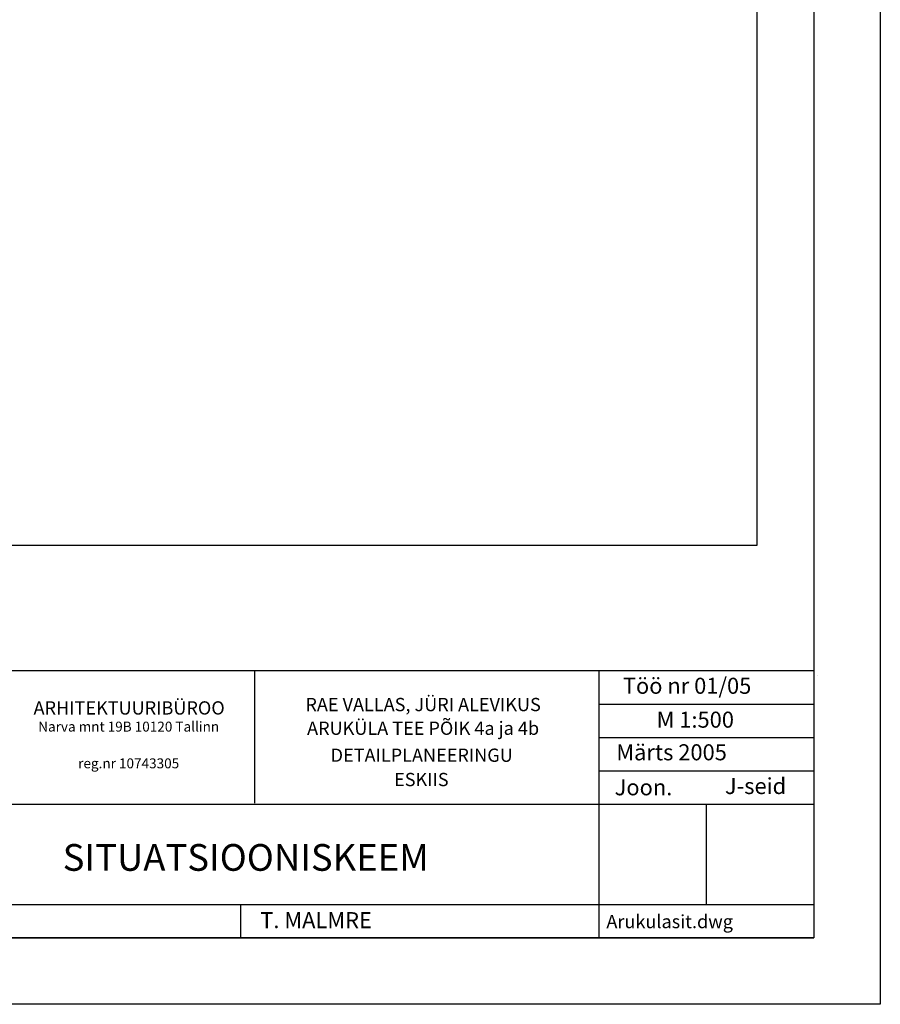
# Model space of a CAD drawing. Units: millimetres. Extents: x 113 to 323, y 130 to 427.
# Drawn here: x 193 to 323, y 130 to 278 of the extents above; entities that cross this region are included whole.
import ezdxf
from ezdxf.enums import TextEntityAlignment as Align

# ---------------------------------------------------------------- set-up
doc = ezdxf.new("R2010")
doc.units = ezdxf.units.MM
doc.layers.add('00 RAAM', color=7, linetype='Continuous')
doc.layers.add('naaber', color=34, linetype='Continuous', lineweight=30)
doc.styles.add('PAKS', font='swisseb.ttf', dxfattribs={"height": 1.2})
doc.styles.add('ROMANS', font='romans.shx')
picture_1 = doc.add_image_def('image1.jpg', size_in_pixel=(2573, 3082))

msp = doc.modelspace()

# ---------------------------------------------------------------- linework, layer by layer
msp.add_lwpolyline([(112.62, 426.63), (322.62, 426.63), (322.62, 129.63), (112.62, 129.63)], close=True)
msp.add_lwpolyline([(132.62, 416.63), (312.62, 416.63), (312.62, 139.63), (132.62, 139.63)])
at = {"layer": '00 RAAM', "ltscale": 5}
for p, q in [((172.62, 179.95), (312.62, 179.95)), ((228.32, 159.97), (228.32, 179.87)), ((280.22, 139.63), (280.22, 179.95)), ((280.22, 174.91), (312.62, 174.91)), ((280.22, 169.87), (312.62, 169.87)), ((280.22, 164.83), (312.62, 164.83)), ((172.62, 159.79), (312.62, 159.79)), ((296.42, 144.67), (296.42, 159.79)), ((172.62, 144.67), (312.62, 144.67)), ((226.21, 139.63), (226.21, 144.67))]:
    msp.add_line(p, q, dxfattribs=at)
at = {"layer": '00 RAAM'}
for p in [(312.62, 179.95), (172.62, 139.63)]:
    msp.add_line(p, (312.62, 139.63), dxfattribs=at)
at = {"layer": 'naaber'}
msp.add_line((313.1, 179.22), (313.1, 179.22), dxfattribs=at)

# ---------------------------------------------------------------- texts
at = {"layer": '00 RAAM', "ltscale": 5, "style": 'ROMANS'}
for s, height, p in [('Töö nr 01/05', 2.4192, (283.8, 176.46)), ('M 1:500', 2.419, (288.89, 171.35)), ('Märts 2005', 2.419, (282.81, 166.43)), ('Joon.', 2.419, (282.56, 161.15)), ('J-seid', 2.419, (299.19, 161.34)), ('T. MALMRE', 2.419, (229.13, 141.11)), ('Arukulasit.dwg', 2, (281.32, 141.11))]:
    msp.add_text(s, height=height, dxfattribs=at).set_placement(p)
at = {"layer": '00 RAAM', "ltscale": 5}
for s, height, style, p in [('ARHITEKTUURIBÜROO', 2, 'PAKS', (209.36, 173.33)), ('RAE VALLAS, JÜRI ALEVIKUS', 2, 'ROMANS', (253.68, 173.84)), ('Narva mnt 19B 10120 Tallinn', 1.5, 'ROMANS', (209.29, 170.76)), ('ARUKÜLA TEE PÕIK 4a ja 4b', 2, 'ROMANS', (253.68, 170.27)), ('DETAILPLANEERINGU', 2, 'ROMANS', (253.47, 166.2)), ('reg.nr 10743305', 1.5, 'ROMANS', (209.29, 165.22)), ('ESKIIS', 2, 'ROMANS', (253.42, 162.53))]:
    msp.add_text(s, height=height, dxfattribs=dict(at, style=style)).set_placement(p, align=Align.CENTER)
at = {"layer": '00 RAAM', "ltscale": 15, "insert": (226.94, 151.78), "char_height": 4.0311, "width": 107.6, "attachment_point": 5, "style": 'PAKS'}
msp.add_mtext('{\\fArial|b1|i0|c186|p32;SITUATSIOONISKEEM}', dxfattribs=at)

# ---------------------------------------------------------------- referenced raster images: frames only (the image files are external)
image = msp.add_image(picture_1, insert=(140.62, 198.85), size_in_units=(163.39, 195.71))
image.dxf.flags = 7
image.dxf.unprotected_set("ltscale", 0)

doc.saveas('drawing.dxf')
